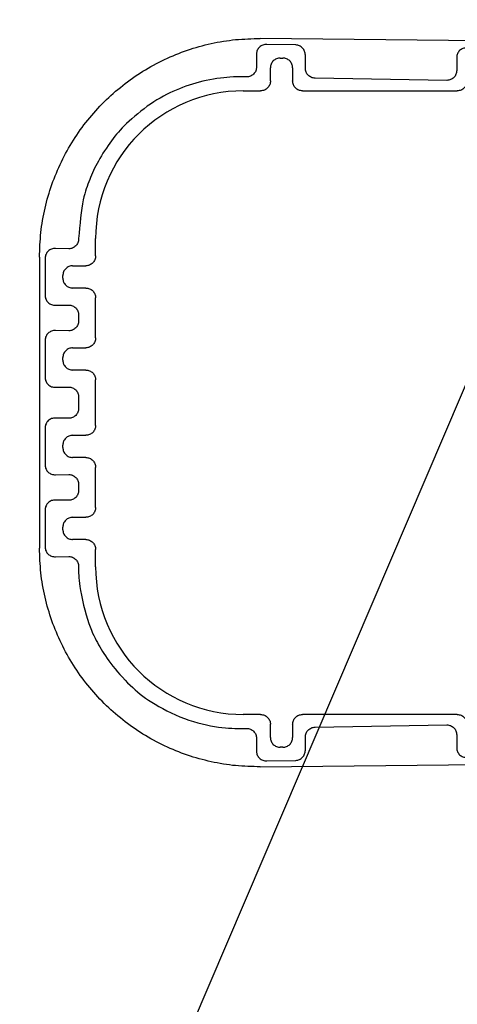
# Model space of a CAD drawing. Extents: x 199 to 5414, y 185 to 4073.
# Drawn here: x 981 to 1021, y 650 to 740 of the extents above; entities that cross this region are included whole.
import ezdxf

# ---------------------------------------------------------------- set-up
doc = ezdxf.new("R2010")
doc.units = 0
doc.layers.get('0').update_dxf_attribs({"linetype": 'CONTINUOUS'})
doc.layers.get('DEFPOINTS').update_dxf_attribs({"linetype": 'CONTINUOUS'})
doc.layers.add('DD0', color=4, linetype='CONTINUOUS')
doc.layers.add('M0', color=3, linetype='CONTINUOUS')
doc.styles.get("Standard").update_dxf_attribs({"font": 'txt', "bigfont": 'BIGFONT'})
doc.dimstyles.new('LEADSTYL', dxfattribs={"dimtxt": 42.857142, "dimasz": 42.857142, "dimexe": 0.18, "dimexo": 0.0625, "dimgap": 1, "dimtad": 0, "dimtih": 1, "dimtoh": 1, "dimdec": 4, "dimzin": 0, "dimtxsty": 'STANDARD', "dimblk1": 'OPEN', "dimblk2": 'OPEN', "dimsah": 1, "dimcen": 0.09, "dimazin": 3, "dimtfac": 1, "dimtdec": 4, "dimtofl": 0, "dimtmove": 0, "dimatfit": 3, "dimtolj": 1, "dimtzin": 0})
doc.dimstyles.get("Standard").update_dxf_attribs({"dimtxt": 50, "dimasz": 42.857142, "dimexe": 1.5, "dimexo": 0.5, "dimgap": 1.5, "dimtad": 3, "dimtih": 1, "dimtoh": 1, "dimtxsty": 'STANDARD', "dimblk1": 'OPEN', "dimblk2": 'OPEN', "dimsah": 1, "dimcen": 0.09, "dimazin": 3, "dimtfac": 1, "dimtdec": 4, "dimtofl": 0, "dimtmove": 0, "dimatfit": 3, "dimtolj": 1, "dimtzin": 0})

# ---------------------------------------------------------------- blocks, each defined once
blk = doc.blocks.new('_OPEN')
at = {"color": 0}
for p, q in [((-0.965926, 0.258819), (0, 0)), ((0, 0), (-1, 0)), ((0, 0), (-0.965926, -0.258819))]:
    blk.add_line(p, q, dxfattribs=at)
blk = doc.blocks.new('*D10')
at = {"layer": 'DD0'}
for p, q in [((1167.036318, 2255.616957), (577.745977, 2255.616957)), ((599.174548, 2212.759814), (599.174548, 527.924124)), ((922.860709, 485.066981), (577.745977, 485.066981))]:
    blk.add_line(p, q, dxfattribs=at)
at = {"layer": 'DEFPOINTS'}
for p in [(1174.179175, 2255.616957), (599.174548, 485.066981), (930.003566, 485.066981)]:
    blk.add_point(p, dxfattribs=at)
at = {"layer": 'DD0', "xscale": 42.857142, "yscale": 42.857142}
for p, rotation in [((599.174548, 2255.616957), 90), ((599.174548, 485.066981), 270)]:
    blk.add_blockref('_OPEN', p, dxfattribs=dict(at, rotation=rotation))
at = {"layer": 'DD0', "width": 0.833333}
blk.add_text('１７７１', height=35.714285, rotation=90.000003, dxfattribs=at).set_placement((582.03168, 1301.889539))

msp = doc.modelspace()

# ---------------------------------------------------------------- linework, layer by layer
at = {"layer": 'M0'}
for p, q in [((1057.689097, 737.326791), (1003.227469, 737.86672)), ((1006.489884, 737.277528), (1003.821935, 737.324079)), ((1002.890091, 736.456206), (1002.890091, 735.255917)), ((1005.063619, 736.082395), (1005.294766, 736.082395)), ((1007.35886, 735.146513), (1007.35886, 736.346771)), ((1021.209862, 736.136427), (1021.209862, 734.936153)), ((1004.163753, 733.98227), (1004.163753, 735.182544)), ((1006.194618, 735.182544), (1006.194618, 733.98227)), ((1001.990225, 734.356066), (1001.679193, 734.36149)), ((1020.310011, 734.036287), (1008.258726, 734.246646)), ((1001.679193, 733.082404), (1003.263887, 733.082404)), ((1007.094484, 733.082404), (1021.263894, 733.082404)), ((986.605849, 719.566976), (986.605849, 719.540169)), ((988.163751, 717.982267), (988.163751, 719.566976)), ((985.705983, 718.640303), (984.484386, 718.661626)), ((983.029183, 717.867707), (983.029183, 691.266229)), ((983.552556, 717.793738), (983.552556, 714.3402)), ((986.063611, 717.082401), (987.263884, 717.082401)), ((985.163759, 715.951403), (985.163759, 716.18255)), ((987.263884, 715.051537), (986.063611, 715.051537)), ((988.163751, 710.482275), (988.163751, 714.151671)), ((984.484386, 713.472312), (985.705983, 713.493635)), ((986.605849, 712.593769), (986.605849, 712.040176)), ((985.705983, 711.14031), (984.484386, 711.161633)), ((983.552556, 710.293745), (983.552556, 706.840207)), ((986.063611, 709.582408), (987.263884, 709.582408)), ((985.163759, 708.451395), (985.163759, 708.682542)), ((987.263884, 707.551529), (986.063611, 707.551529)), ((984.484386, 705.972304), (985.705983, 705.993628)), ((988.163751, 702.482273), (988.163751, 706.651678)), ((986.605849, 705.093776), (986.605849, 704.040175)), ((985.705983, 703.140309), (984.484386, 703.161632)), ((983.552556, 702.293744), (983.552556, 698.840206)), ((986.063611, 701.582407), (987.263884, 701.582407)), ((985.163759, 700.451394), (985.163759, 700.682541)), ((987.263884, 699.551528), (986.063611, 699.551528)), ((984.484386, 697.972303), (985.705983, 697.993626)), ((988.163751, 694.982266), (988.163751, 698.651676)), ((986.605849, 697.093775), (986.605849, 696.540167)), ((985.705983, 695.640301), (984.484386, 695.661624)), ((983.552556, 694.793736), (983.552556, 691.340198)), ((986.063611, 694.082399), (987.263884, 694.082399)), ((985.163759, 692.951401), (985.163759, 693.182548)), ((987.263884, 692.051535), (986.063611, 692.051535)), ((988.163751, 689.566975), (988.163751, 691.151669)), ((984.484386, 690.47231), (985.705983, 690.493633)), ((986.605849, 689.593767), (986.605849, 689.566975)), ((1003.263887, 676.051532), (1001.679193, 676.051532)), ((1021.263894, 676.051532), (1007.094484, 676.051532)), ((1001.679193, 674.772446), (1001.990225, 674.77787)), ((1004.163753, 673.951392), (1004.163753, 675.151666)), ((1006.194618, 675.151666), (1006.194618, 673.951392)), ((1008.258726, 674.88729), (1020.310011, 675.097649)), ((1002.890091, 673.878019), (1002.890091, 672.677746)), ((1007.35886, 672.78715), (1007.35886, 673.987423)), ((1021.209862, 674.197783), (1021.209862, 672.99751)), ((1005.294766, 673.051541), (1005.063619, 673.051541)), ((1003.227469, 671.267216), (1057.689097, 671.80716)), ((1003.821935, 671.809842), (1006.489884, 671.856423))]:
    msp.add_line(p, q, dxfattribs=at)
for centre, start, end in [((1001.67919, 719.56697), 90, 180), ((1001.67919, 689.56697), 180, 270)]:
    msp.add_arc(centre, 13.515435, start, end, dxfattribs=at)
at = {"layer": 'M0', "extrusion": (0, 0, -1)}
for points, knots in [([(983.029183, 717.867707), (983.053752, 718.620421), (983.078314, 719.373137), (983.156543, 720.121061), (983.234773, 720.868985), (983.366655, 721.612122), (983.536955, 722.34573), (983.707255, 723.079338), (983.91596, 723.803423), (984.165605, 724.513372), (984.415251, 725.223321), (984.705824, 725.919141), (985.034462, 726.59639), (985.3631, 727.273639), (985.729791, 727.932324), (986.132484, 728.568246), (986.535177, 729.204168), (986.973859, 729.817334), (987.445679, 730.403831), (987.917498, 730.990327), (988.422443, 731.550163), (988.957327, 732.079764), (989.492211, 732.609366), (990.057024, 733.108742), (990.648177, 733.574723), (991.239329, 734.040704), (991.856813, 734.4733), (992.496695, 734.869664), (993.136578, 735.266028), (993.798852, 735.626172), (994.479325, 735.948076), (995.159797, 736.26998), (995.85846, 736.553657), (996.570852, 736.79625), (997.283243, 737.038843), (998.009356, 737.240366), (998.744618, 737.403383), (999.47988, 737.5664), (1000.224286, 737.690922), (1000.972953, 737.761726), (1001.72162, 737.83253), (1002.474543, 737.849628), (1003.227469, 737.86672)], [0, 0, 0, 0, 1, 1, 1, 2, 2, 2, 3, 3, 3, 4, 4, 4, 5, 5, 5, 6, 6, 6, 7, 7, 7, 8, 8, 8, 9, 9, 9, 10, 10, 10, 11, 11, 11, 12, 12, 12, 13, 13, 13, 14, 14, 14, 14]), ([(1003.821935, 737.324079), (1003.760924, 737.322843), (1003.699917, 737.321599), (1003.640082, 737.313082), (1003.580246, 737.304564), (1003.521591, 737.288761), (1003.465231, 737.267931), (1003.408872, 737.247102), (1003.354818, 737.221234), (1003.304105, 737.190326), (1003.253393, 737.159418), (1003.206031, 737.12346), (1003.162887, 737.083276), (1003.119743, 737.043092), (1003.080826, 736.998671), (1003.047015, 736.950864), (1003.013205, 736.903058), (1002.984511, 736.851856), (1002.960931, 736.798247), (1002.937352, 736.744638), (1002.918898, 736.688612), (1002.907943, 736.631205), (1002.896988, 736.573797), (1002.893543, 736.514999), (1002.890091, 736.456206)], [0, 0, 0, 0, 1, 1, 1, 2, 2, 2, 3, 3, 3, 4, 4, 4, 5, 5, 5, 6, 6, 6, 7, 7, 7, 8, 8, 8, 8]), ([(1007.35886, 736.346771), (1007.355647, 736.405808), (1007.352428, 736.464841), (1007.342216, 736.522993), (1007.332004, 736.581144), (1007.314788, 736.638407), (1007.292803, 736.693611), (1007.270819, 736.748815), (1007.244055, 736.801951), (1007.212531, 736.85204), (1007.181007, 736.902129), (1007.144713, 736.94916), (1007.104482, 736.99226), (1007.064252, 737.035359), (1007.020074, 737.074517), (1006.972786, 737.108847), (1006.925498, 737.143176), (1006.875092, 737.172669), (1006.822538, 737.1973), (1006.769984, 737.221931), (1006.715274, 737.24169), (1006.659474, 737.254252), (1006.603674, 737.266814), (1006.546778, 737.272168), (1006.489884, 737.277528)], [0, 0, 0, 0, 1, 1, 1, 2, 2, 2, 3, 3, 3, 4, 4, 4, 5, 5, 5, 6, 6, 6, 7, 7, 7, 8, 8, 8, 8]), ([(1022.141706, 737.00433), (1022.080695, 737.003081), (1022.019688, 737.001825), (1021.959852, 736.993303), (1021.900017, 736.984781), (1021.841363, 736.96898), (1021.785002, 736.948152), (1021.728642, 736.927325), (1021.674584, 736.901457), (1021.623876, 736.870547), (1021.573168, 736.839637), (1021.525818, 736.803673), (1021.482673, 736.763497), (1021.439527, 736.723321), (1021.400598, 736.678922), (1021.366786, 736.631115), (1021.332975, 736.583309), (1021.304292, 736.532085), (1021.280717, 736.478468), (1021.257142, 736.424851), (1021.238687, 736.368831), (1021.227729, 736.311426), (1021.21677, 736.25402), (1021.213319, 736.195222), (1021.209862, 736.136427)], [0, 0, 0, 0, 1, 1, 1, 2, 2, 2, 3, 3, 3, 4, 4, 4, 5, 5, 5, 6, 6, 6, 7, 7, 7, 8, 8, 8, 8]), ([(1005.063619, 736.082395), (1005.004735, 736.079043), (1004.945854, 736.075685), (1004.888099, 736.06508), (1004.830343, 736.054475), (1004.773721, 736.036611), (1004.719313, 736.01382), (1004.664905, 735.991029), (1004.61272, 735.963298), (1004.56376, 735.930642), (1004.5148, 735.897985), (1004.469075, 735.860392), (1004.427414, 735.818734), (1004.385754, 735.777075), (1004.348169, 735.731341), (1004.315507, 735.682388), (1004.282845, 735.633435), (1004.255116, 735.581256), (1004.232328, 735.52685), (1004.20954, 735.472444), (1004.191704, 735.415805), (1004.181098, 735.35805), (1004.170492, 735.300295), (1004.167125, 735.241417), (1004.163753, 735.182544)], [0, 0, 0, 0, 1, 1, 1, 2, 2, 2, 3, 3, 3, 4, 4, 4, 5, 5, 5, 6, 6, 6, 7, 7, 7, 8, 8, 8, 8]), ([(1006.194618, 735.182544), (1006.191258, 735.24142), (1006.187893, 735.300292), (1006.177288, 735.35805), (1006.166683, 735.415807), (1006.148827, 735.472441), (1006.126042, 735.52685), (1006.103258, 735.581259), (1006.075533, 735.633433), (1006.042879, 735.682388), (1006.010225, 735.731344), (1005.972632, 735.777072), (1005.930971, 735.818734), (1005.88931, 735.860396), (1005.843572, 735.897982), (1005.794611, 735.930642), (1005.74565, 735.963301), (1005.693459, 735.991024), (1005.639058, 736.01382), (1005.584656, 736.036615), (1005.528037, 736.054471), (1005.470287, 736.06508), (1005.412537, 736.075688), (1005.35365, 736.079039), (1005.294766, 736.082395)], [0, 0, 0, 0, 1, 1, 1, 2, 2, 2, 3, 3, 3, 4, 4, 4, 5, 5, 5, 6, 6, 6, 7, 7, 7, 8, 8, 8, 8]), ([(1002.890091, 735.255917), (1002.886732, 735.197039), (1002.883367, 735.138164), (1002.872761, 735.080411), (1002.862156, 735.022658), (1002.8443, 734.966034), (1002.821516, 734.911626), (1002.798733, 734.857217), (1002.771011, 734.805032), (1002.738353, 734.756072), (1002.705695, 734.707113), (1002.668091, 734.661388), (1002.62643, 734.619727), (1002.584769, 734.578066), (1002.539041, 734.54048), (1002.490085, 734.507819), (1002.441129, 734.475158), (1002.388937, 734.447432), (1002.334531, 734.424641), (1002.280126, 734.401849), (1002.223499, 734.384003), (1002.165746, 734.373396), (1002.107993, 734.362788), (1002.049107, 734.35943), (1001.990225, 734.356066)], [0, 0, 0, 0, 1, 1, 1, 2, 2, 2, 3, 3, 3, 4, 4, 4, 5, 5, 5, 6, 6, 6, 7, 7, 7, 8, 8, 8, 8]), ([(1008.258726, 734.246646), (1008.19984, 734.250014), (1008.140958, 734.253388), (1008.083206, 734.263991), (1008.025453, 734.274594), (1007.968839, 734.292438), (1007.914435, 734.315222), (1007.860031, 734.338005), (1007.807845, 734.365741), (1007.758882, 734.3984), (1007.709918, 734.431059), (1007.664186, 734.468651), (1007.622521, 734.510308), (1007.580857, 734.551964), (1007.543271, 734.597696), (1007.510614, 734.646653), (1007.477957, 734.69561), (1007.450238, 734.747801), (1007.42745, 734.802206), (1007.404662, 734.856612), (1007.386816, 734.913239), (1007.376205, 734.970992), (1007.365595, 735.028745), (1007.36223, 735.087631), (1007.35886, 735.146513)], [0, 0, 0, 0, 1, 1, 1, 2, 2, 2, 3, 3, 3, 4, 4, 4, 5, 5, 5, 6, 6, 6, 7, 7, 7, 8, 8, 8, 8]), ([(1021.209862, 734.936153), (1021.206503, 734.877267), (1021.203137, 734.818384), (1021.192532, 734.760632), (1021.181927, 734.70288), (1021.16407, 734.646266), (1021.141287, 734.591862), (1021.118504, 734.537458), (1021.090781, 734.485272), (1021.058124, 734.436308), (1021.025466, 734.387345), (1020.987862, 734.341611), (1020.946201, 734.299948), (1020.90454, 734.258285), (1020.858812, 734.220701), (1020.809855, 734.18804), (1020.760898, 734.155379), (1020.708704, 734.12765), (1020.654302, 734.104862), (1020.5999, 734.082074), (1020.543281, 734.064238), (1020.485532, 734.053632), (1020.427782, 734.043025), (1020.368895, 734.039659), (1020.310011, 734.036287)], [0, 0, 0, 0, 1, 1, 1, 2, 2, 2, 3, 3, 3, 4, 4, 4, 5, 5, 5, 6, 6, 6, 7, 7, 7, 8, 8, 8, 8]), ([(1001.679193, 734.36149), (1001.313706, 734.365606), (1000.948218, 734.369719), (1000.444096, 734.33279), (999.762026, 734.282826), (998.826177, 734.157722), (997.96487, 733.958786), (997.103563, 733.75985), (996.316797, 733.487072), (995.535266, 733.150338), (994.753735, 732.813604), (993.977442, 732.412904), (993.187468, 731.873339), (992.397495, 731.333773), (991.593844, 730.655333), (991.003063, 730.092292), (990.412281, 729.529251), (990.034372, 729.081599), (989.620503, 728.517165), (989.206635, 727.95273), (988.756812, 727.271504), (988.4171, 726.660242), (988.077388, 726.048979), (987.847791, 725.507672), (987.627547, 724.967202), (987.407303, 724.426731), (987.19642, 723.887088), (987.036984, 723.112573), (986.841937, 722.165057), (986.723895, 720.866014), (986.605849, 719.566976)], [0, 0, 0, 0, 1, 1, 1, 2, 2, 2, 3, 3, 3, 4, 4, 4, 5, 5, 5, 6, 6, 6, 7, 7, 7, 8, 8, 8, 9, 9, 9, 10, 10, 10, 10]), ([(1004.163753, 733.98227), (1004.160425, 733.923347), (1004.15709, 733.864428), (1004.146513, 733.806645), (1004.135936, 733.748862), (1004.118105, 733.692225), (1004.095342, 733.6378), (1004.072579, 733.583375), (1004.044871, 733.531173), (1004.012223, 733.482202), (1003.979575, 733.433231), (1003.941976, 733.387502), (1003.900316, 733.345841), (1003.858655, 733.304181), (1003.812922, 733.2666), (1003.763955, 733.233949), (1003.714988, 733.201298), (1003.662779, 733.173586), (1003.608357, 733.150815), (1003.553935, 733.128044), (1003.497292, 733.110224), (1003.439512, 733.099644), (1003.381732, 733.089065), (1003.322808, 733.085738), (1003.263887, 733.082404)], [0, 0, 0, 0, 1, 1, 1, 2, 2, 2, 3, 3, 3, 4, 4, 4, 5, 5, 5, 6, 6, 6, 7, 7, 7, 8, 8, 8, 8]), ([(1007.094484, 733.082404), (1007.035569, 733.085733), (1006.976658, 733.089069), (1006.918874, 733.099644), (1006.861089, 733.11022), (1006.804438, 733.128048), (1006.750014, 733.150815), (1006.695589, 733.173582), (1006.6434, 733.201301), (1006.594431, 733.233949), (1006.545461, 733.266597), (1006.49972, 733.304185), (1006.458055, 733.345841), (1006.416391, 733.387498), (1006.378813, 733.433234), (1006.346162, 733.482202), (1006.313511, 733.53117), (1006.285797, 733.583378), (1006.263029, 733.6378), (1006.240261, 733.692222), (1006.222451, 733.748865), (1006.211873, 733.806645), (1006.201295, 733.864425), (1006.197959, 733.923349), (1006.194618, 733.98227)], [0, 0, 0, 0, 1, 1, 1, 2, 2, 2, 3, 3, 3, 4, 4, 4, 5, 5, 5, 6, 6, 6, 7, 7, 7, 8, 8, 8, 8]), ([(1022.16376, 733.98227), (1022.160431, 733.923347), (1022.157095, 733.864428), (1022.146519, 733.806645), (1022.135943, 733.748862), (1022.118116, 733.692225), (1022.095349, 733.6378), (1022.072582, 733.583375), (1022.044863, 733.531173), (1022.012215, 733.482202), (1021.979567, 733.433231), (1021.941979, 733.387502), (1021.900322, 733.345841), (1021.858665, 733.304181), (1021.812929, 733.2666), (1021.763962, 733.233949), (1021.714995, 733.201298), (1021.662789, 733.173586), (1021.608364, 733.150815), (1021.553938, 733.128044), (1021.497285, 733.110224), (1021.439504, 733.099644), (1021.381723, 733.089065), (1021.322806, 733.085738), (1021.263894, 733.082404)], [0, 0, 0, 0, 1, 1, 1, 2, 2, 2, 3, 3, 3, 4, 4, 4, 5, 5, 5, 6, 6, 6, 7, 7, 7, 8, 8, 8, 8]), ([(986.605849, 719.540169), (986.602489, 719.481283), (986.599123, 719.4224), (986.588519, 719.364648), (986.577915, 719.306896), (986.560061, 719.250282), (986.537274, 719.195878), (986.514487, 719.141473), (986.486753, 719.089288), (986.454096, 719.040324), (986.421438, 718.991361), (986.383845, 718.945627), (986.342188, 718.903964), (986.300531, 718.8623), (986.254799, 718.824717), (986.205842, 718.792056), (986.156885, 718.759395), (986.104694, 718.731666), (986.050289, 718.708878), (985.995884, 718.68609), (985.939257, 718.668254), (985.881504, 718.657648), (985.823751, 718.647041), (985.764865, 718.643675), (985.705983, 718.640303)], [0, 0, 0, 0, 1, 1, 1, 2, 2, 2, 3, 3, 3, 4, 4, 4, 5, 5, 5, 6, 6, 6, 7, 7, 7, 8, 8, 8, 8]), ([(984.484386, 718.661626), (984.423375, 718.660392), (984.362368, 718.65915), (984.302532, 718.650629), (984.242696, 718.642108), (984.184038, 718.626296), (984.127682, 718.605464), (984.071325, 718.584631), (984.01728, 718.558767), (983.96657, 718.527859), (983.915861, 718.496951), (983.868497, 718.460989), (983.825352, 718.420809), (983.782207, 718.380628), (983.743291, 718.336219), (983.709481, 718.288412), (983.67567, 718.240605), (983.646976, 718.189392), (983.623397, 718.135779), (983.599817, 718.082166), (983.581363, 718.026144), (983.570408, 717.968737), (983.559453, 717.911331), (983.556008, 717.852532), (983.552556, 717.793738)], [0, 0, 0, 0, 1, 1, 1, 2, 2, 2, 3, 3, 3, 4, 4, 4, 5, 5, 5, 6, 6, 6, 7, 7, 7, 8, 8, 8, 8]), ([(988.163751, 717.982267), (988.160422, 717.923352), (988.157087, 717.864441), (988.14651, 717.806657), (988.135933, 717.748874), (988.118103, 717.692226), (988.095339, 717.637797), (988.072575, 717.583369), (988.044865, 717.531169), (988.012221, 717.482199), (987.979577, 717.43323), (987.941989, 717.3875), (987.900328, 717.345839), (987.858667, 717.304178), (987.812923, 717.266597), (987.763952, 717.233946), (987.714982, 717.201295), (987.662775, 717.173584), (987.608355, 717.150812), (987.553934, 717.128041), (987.49729, 717.110221), (987.439509, 717.099642), (987.381729, 717.089063), (987.322805, 717.085735), (987.263884, 717.082401)], [0, 0, 0, 0, 1, 1, 1, 2, 2, 2, 3, 3, 3, 4, 4, 4, 5, 5, 5, 6, 6, 6, 7, 7, 7, 8, 8, 8, 8]), ([(986.063611, 717.082401), (986.004724, 717.079042), (985.945842, 717.075676), (985.88809, 717.065071), (985.830338, 717.054466), (985.773725, 717.036609), (985.719319, 717.013826), (985.664914, 716.991043), (985.612726, 716.963321), (985.563766, 716.930663), (985.514807, 716.898005), (985.469085, 716.860401), (985.427421, 716.81874), (985.385756, 716.777079), (985.348159, 716.731351), (985.315498, 716.682394), (985.282837, 716.633438), (985.255122, 716.581244), (985.232335, 716.526841), (985.209547, 716.472439), (985.191698, 716.41582), (985.181089, 716.358071), (985.170481, 716.300321), (985.167123, 716.241434), (985.163759, 716.18255)], [0, 0, 0, 0, 1, 1, 1, 2, 2, 2, 3, 3, 3, 4, 4, 4, 5, 5, 5, 6, 6, 6, 7, 7, 7, 8, 8, 8, 8]), ([(985.163759, 715.951403), (985.167119, 715.892518), (985.170484, 715.833638), (985.181089, 715.775882), (985.191695, 715.718127), (985.209551, 715.661505), (985.232335, 715.607097), (985.255118, 715.552689), (985.28284, 715.500503), (985.315498, 715.451544), (985.348156, 715.402584), (985.38576, 715.356859), (985.427421, 715.315198), (985.469081, 715.273537), (985.514809, 715.235951), (985.563766, 715.20329), (985.612723, 715.170629), (985.664917, 715.142904), (985.719319, 715.120112), (985.773722, 715.09732), (985.83034, 715.079474), (985.88809, 715.068867), (985.94584, 715.05826), (986.004727, 715.054901), (986.063611, 715.051537)], [0, 0, 0, 0, 1, 1, 1, 2, 2, 2, 3, 3, 3, 4, 4, 4, 5, 5, 5, 6, 6, 6, 7, 7, 7, 8, 8, 8, 8]), ([(987.263884, 715.051537), (987.322808, 715.048208), (987.381727, 715.044872), (987.439509, 715.034296), (987.497292, 715.02372), (987.553931, 715.005893), (987.608355, 714.983126), (987.662778, 714.960359), (987.714979, 714.93264), (987.763952, 714.899992), (987.812926, 714.867344), (987.858663, 714.829756), (987.900328, 714.788099), (987.941992, 714.746442), (987.979574, 714.700707), (988.012221, 714.651739), (988.044868, 714.602771), (988.072571, 714.550563), (988.095339, 714.496141), (988.118108, 714.441719), (988.13593, 714.385076), (988.14651, 714.327296), (988.15709, 714.269515), (988.160417, 714.210591), (988.163751, 714.151671)], [0, 0, 0, 0, 1, 1, 1, 2, 2, 2, 3, 3, 3, 4, 4, 4, 5, 5, 5, 6, 6, 6, 7, 7, 7, 8, 8, 8, 8]), ([(983.552556, 714.3402), (983.556003, 714.281401), (983.559457, 714.222606), (983.570408, 714.165201), (983.58136, 714.107796), (983.599821, 714.05179), (983.623397, 713.998174), (983.646972, 713.944557), (983.675674, 713.89334), (983.709481, 713.845526), (983.743288, 713.797713), (983.782211, 713.753314), (983.825352, 713.713129), (983.868493, 713.672945), (983.915864, 713.636987), (983.96657, 713.60608), (984.017277, 713.575172), (984.071328, 713.549326), (984.127682, 713.528489), (984.184035, 713.507653), (984.242698, 713.491837), (984.302532, 713.483309), (984.362366, 713.47478), (984.423378, 713.473549), (984.484386, 713.472312)], [0, 0, 0, 0, 1, 1, 1, 2, 2, 2, 3, 3, 3, 4, 4, 4, 5, 5, 5, 6, 6, 6, 7, 7, 7, 8, 8, 8, 8]), ([(985.705983, 713.493635), (985.764868, 713.490268), (985.823748, 713.486893), (985.881504, 713.47629), (985.939259, 713.465687), (985.995881, 713.447844), (986.050289, 713.42506), (986.104697, 713.402277), (986.156883, 713.374541), (986.205842, 713.341882), (986.254802, 713.309223), (986.300527, 713.271631), (986.342188, 713.229974), (986.383849, 713.188317), (986.421435, 713.142586), (986.454096, 713.093629), (986.486757, 713.044671), (986.514482, 712.992481), (986.537274, 712.938075), (986.560066, 712.88367), (986.577912, 712.827043), (986.588519, 712.76929), (986.599126, 712.711537), (986.602485, 712.652651), (986.605849, 712.593769)], [0, 0, 0, 0, 1, 1, 1, 2, 2, 2, 3, 3, 3, 4, 4, 4, 5, 5, 5, 6, 6, 6, 7, 7, 7, 8, 8, 8, 8]), ([(986.605849, 712.040176), (986.602489, 711.981291), (986.599123, 711.922411), (986.588519, 711.864655), (986.577915, 711.8069), (986.560061, 711.750278), (986.537274, 711.69587), (986.514487, 711.641462), (986.486753, 711.589276), (986.454096, 711.540317), (986.421438, 711.491357), (986.383845, 711.445632), (986.342188, 711.403971), (986.300531, 711.36231), (986.254799, 711.324724), (986.205842, 711.292063), (986.156885, 711.259402), (986.104694, 711.231677), (986.050289, 711.208885), (985.995884, 711.186093), (985.939257, 711.168247), (985.881504, 711.15764), (985.823751, 711.147033), (985.764865, 711.143674), (985.705983, 711.14031)], [0, 0, 0, 0, 1, 1, 1, 2, 2, 2, 3, 3, 3, 4, 4, 4, 5, 5, 5, 6, 6, 6, 7, 7, 7, 8, 8, 8, 8]), ([(984.484386, 711.161633), (984.423375, 711.160392), (984.362368, 711.159145), (984.302532, 711.150621), (984.242696, 711.142098), (984.184038, 711.126287), (984.127682, 711.105456), (984.071325, 711.084625), (984.01728, 711.05876), (983.96657, 711.027851), (983.915861, 710.996942), (983.868497, 710.960977), (983.825352, 710.920801), (983.782207, 710.880625), (983.743291, 710.836227), (983.709481, 710.788419), (983.67567, 710.740611), (983.646976, 710.689386), (983.623397, 710.635771), (983.599817, 710.582157), (983.581363, 710.526146), (983.570408, 710.468744), (983.559453, 710.411342), (983.556008, 710.352542), (983.552556, 710.293745)], [0, 0, 0, 0, 1, 1, 1, 2, 2, 2, 3, 3, 3, 4, 4, 4, 5, 5, 5, 6, 6, 6, 7, 7, 7, 8, 8, 8, 8]), ([(988.163751, 710.482275), (988.160422, 710.423351), (988.157087, 710.364432), (988.14651, 710.306649), (988.135933, 710.248867), (988.118103, 710.192229), (988.095339, 710.137804), (988.072575, 710.083379), (988.044865, 710.031176), (988.012221, 709.982207), (987.979577, 709.933237), (987.941989, 709.88751), (987.900328, 709.845846), (987.858667, 709.804182), (987.812923, 709.766589), (987.763952, 709.733938), (987.714982, 709.701287), (987.662775, 709.673587), (987.608355, 709.65082), (987.553934, 709.628052), (987.49729, 709.610229), (987.439509, 709.599649), (987.381729, 709.589069), (987.322805, 709.585741), (987.263884, 709.582408)], [0, 0, 0, 0, 1, 1, 1, 2, 2, 2, 3, 3, 3, 4, 4, 4, 5, 5, 5, 6, 6, 6, 7, 7, 7, 8, 8, 8, 8]), ([(986.063611, 709.582408), (986.004724, 709.579041), (985.945842, 709.575666), (985.88809, 709.565063), (985.830338, 709.55446), (985.773725, 709.536617), (985.719319, 709.513833), (985.664914, 709.49105), (985.612726, 709.463314), (985.563766, 709.430655), (985.514807, 709.397996), (985.469085, 709.360404), (985.427421, 709.318747), (985.385756, 709.27709), (985.348159, 709.231359), (985.315498, 709.182402), (985.282837, 709.133444), (985.255122, 709.081254), (985.232335, 709.026848), (985.209547, 708.972443), (985.191698, 708.915816), (985.181089, 708.858063), (985.170481, 708.80031), (985.167123, 708.741424), (985.163759, 708.682542)], [0, 0, 0, 0, 1, 1, 1, 2, 2, 2, 3, 3, 3, 4, 4, 4, 5, 5, 5, 6, 6, 6, 7, 7, 7, 8, 8, 8, 8]), ([(985.163759, 708.451395), (985.167119, 708.392509), (985.170484, 708.333627), (985.181089, 708.275875), (985.191695, 708.218122), (985.209551, 708.161508), (985.232335, 708.107104), (985.255118, 708.0527), (985.28284, 708.000515), (985.315498, 707.951551), (985.348156, 707.902587), (985.38576, 707.856854), (985.427421, 707.81519), (985.469081, 707.773527), (985.514809, 707.735944), (985.563766, 707.703283), (985.612723, 707.670621), (985.664917, 707.642892), (985.719319, 707.620104), (985.773722, 707.597316), (985.83034, 707.57948), (985.88809, 707.568874), (985.94584, 707.558268), (986.004727, 707.554901), (986.063611, 707.551529)], [0, 0, 0, 0, 1, 1, 1, 2, 2, 2, 3, 3, 3, 4, 4, 4, 5, 5, 5, 6, 6, 6, 7, 7, 7, 8, 8, 8, 8]), ([(983.552556, 706.840207), (983.556003, 706.781401), (983.559457, 706.7226), (983.570408, 706.665193), (983.58136, 706.607786), (983.599821, 706.551783), (983.623397, 706.498166), (983.646972, 706.444549), (983.675674, 706.393329), (983.709481, 706.345519), (983.743288, 706.297708), (983.782211, 706.253316), (983.825352, 706.213137), (983.868493, 706.172957), (983.915864, 706.136999), (983.96657, 706.106087), (984.017277, 706.075174), (984.071328, 706.049317), (984.127682, 706.028481), (984.184035, 706.007646), (984.242698, 705.991843), (984.302532, 705.983316), (984.362366, 705.974789), (984.423378, 705.97355), (984.484386, 705.972304)], [0, 0, 0, 0, 1, 1, 1, 2, 2, 2, 3, 3, 3, 4, 4, 4, 5, 5, 5, 6, 6, 6, 7, 7, 7, 8, 8, 8, 8]), ([(987.263884, 707.551529), (987.322808, 707.548198), (987.381727, 707.544861), (987.439509, 707.534288), (987.497292, 707.523716), (987.553931, 707.505897), (987.608355, 707.483133), (987.662778, 707.460369), (987.714979, 707.432647), (987.763952, 707.399999), (987.812926, 707.367351), (987.858663, 707.329766), (987.900328, 707.288106), (987.941992, 707.246447), (987.979574, 707.200702), (988.012221, 707.151731), (988.044868, 707.10276), (988.072571, 707.050555), (988.095339, 706.996133), (988.118108, 706.941712), (988.13593, 706.885066), (988.14651, 706.827288), (988.15709, 706.76951), (988.160417, 706.710592), (988.163751, 706.651678)], [0, 0, 0, 0, 1, 1, 1, 2, 2, 2, 3, 3, 3, 4, 4, 4, 5, 5, 5, 6, 6, 6, 7, 7, 7, 8, 8, 8, 8]), ([(985.705983, 705.993628), (985.764868, 705.990268), (985.823748, 705.986903), (985.881504, 705.976298), (985.939259, 705.965692), (985.995881, 705.947836), (986.050289, 705.925052), (986.104697, 705.902269), (986.156883, 705.874547), (986.205842, 705.841889), (986.254802, 705.809231), (986.300527, 705.771627), (986.342188, 705.729966), (986.383849, 705.688306), (986.421435, 705.642578), (986.454096, 705.593621), (986.486757, 705.544664), (986.514482, 705.49247), (986.537274, 705.438068), (986.560066, 705.383665), (986.577912, 705.327047), (986.588519, 705.269297), (986.599126, 705.211547), (986.602485, 705.15266), (986.605849, 705.093776)], [0, 0, 0, 0, 1, 1, 1, 2, 2, 2, 3, 3, 3, 4, 4, 4, 5, 5, 5, 6, 6, 6, 7, 7, 7, 8, 8, 8, 8]), ([(986.605849, 704.040175), (986.602489, 703.98129), (986.599123, 703.922409), (986.588519, 703.864654), (986.577915, 703.806899), (986.560061, 703.750277), (986.537274, 703.695869), (986.514487, 703.64146), (986.486753, 703.589275), (986.454096, 703.540315), (986.421438, 703.491356), (986.383845, 703.44563), (986.342188, 703.40397), (986.300531, 703.362309), (986.254799, 703.324723), (986.205842, 703.292062), (986.156885, 703.259401), (986.104694, 703.231675), (986.050289, 703.208884), (985.995884, 703.186092), (985.939257, 703.168246), (985.881504, 703.157639), (985.823751, 703.147031), (985.764865, 703.143673), (985.705983, 703.140309)], [0, 0, 0, 0, 1, 1, 1, 2, 2, 2, 3, 3, 3, 4, 4, 4, 5, 5, 5, 6, 6, 6, 7, 7, 7, 8, 8, 8, 8]), ([(984.484386, 703.161632), (984.423375, 703.160391), (984.362368, 703.159143), (984.302532, 703.15062), (984.242696, 703.142097), (984.184038, 703.126286), (984.127682, 703.105455), (984.071325, 703.084623), (984.01728, 703.058759), (983.96657, 703.027849), (983.915861, 702.99694), (983.868497, 702.960976), (983.825352, 702.9208), (983.782207, 702.880623), (983.743291, 702.836225), (983.709481, 702.788418), (983.67567, 702.74061), (983.646976, 702.689384), (983.623397, 702.63577), (983.599817, 702.582156), (983.581363, 702.526145), (983.570408, 702.468743), (983.559453, 702.411341), (983.556008, 702.352541), (983.552556, 702.293744)], [0, 0, 0, 0, 1, 1, 1, 2, 2, 2, 3, 3, 3, 4, 4, 4, 5, 5, 5, 6, 6, 6, 7, 7, 7, 8, 8, 8, 8]), ([(988.163751, 702.482273), (988.160422, 702.42335), (988.157087, 702.364431), (988.14651, 702.306648), (988.135933, 702.248866), (988.118103, 702.192228), (988.095339, 702.137803), (988.072575, 702.083378), (988.044865, 702.031175), (988.012221, 701.982205), (987.979577, 701.933236), (987.941989, 701.887509), (987.900328, 701.845845), (987.858667, 701.80418), (987.812923, 701.766588), (987.763952, 701.733937), (987.714982, 701.701286), (987.662775, 701.673586), (987.608355, 701.650818), (987.553934, 701.628051), (987.49729, 701.610228), (987.439509, 701.599648), (987.381729, 701.589067), (987.322805, 701.58574), (987.263884, 701.582407)], [0, 0, 0, 0, 1, 1, 1, 2, 2, 2, 3, 3, 3, 4, 4, 4, 5, 5, 5, 6, 6, 6, 7, 7, 7, 8, 8, 8, 8]), ([(986.063611, 701.582407), (986.004724, 701.579039), (985.945842, 701.575665), (985.88809, 701.565062), (985.830338, 701.554459), (985.773725, 701.536615), (985.719319, 701.513832), (985.664914, 701.491048), (985.612726, 701.463312), (985.563766, 701.430654), (985.514807, 701.397995), (985.469085, 701.360403), (985.427421, 701.318746), (985.385756, 701.277089), (985.348159, 701.231357), (985.315498, 701.1824), (985.282837, 701.133443), (985.255122, 701.081252), (985.232335, 701.026847), (985.209547, 700.972442), (985.191698, 700.915815), (985.181089, 700.858062), (985.170481, 700.800309), (985.167123, 700.741423), (985.163759, 700.682541)], [0, 0, 0, 0, 1, 1, 1, 2, 2, 2, 3, 3, 3, 4, 4, 4, 5, 5, 5, 6, 6, 6, 7, 7, 7, 8, 8, 8, 8]), ([(985.163759, 700.451394), (985.167119, 700.392508), (985.170484, 700.333625), (985.181089, 700.275873), (985.191695, 700.218121), (985.209551, 700.161507), (985.232335, 700.107103), (985.255118, 700.052698), (985.28284, 700.000513), (985.315498, 699.951549), (985.348156, 699.902586), (985.38576, 699.856853), (985.427421, 699.815189), (985.469081, 699.773524), (985.514809, 699.735938), (985.563766, 699.703281), (985.612723, 699.670624), (985.664917, 699.642906), (985.719319, 699.620118), (985.773722, 699.59733), (985.83034, 699.579483), (985.88809, 699.568873), (985.94584, 699.558262), (986.004727, 699.554898), (986.063611, 699.551528)], [0, 0, 0, 0, 1, 1, 1, 2, 2, 2, 3, 3, 3, 4, 4, 4, 5, 5, 5, 6, 6, 6, 7, 7, 7, 8, 8, 8, 8]), ([(983.552556, 698.840206), (983.556003, 698.781401), (983.559457, 698.7226), (983.570408, 698.665192), (983.58136, 698.607784), (983.599821, 698.551777), (983.623397, 698.498165), (983.646972, 698.444552), (983.675674, 698.393343), (983.709481, 698.345532), (983.743288, 698.297722), (983.782211, 698.253319), (983.825352, 698.213135), (983.868493, 698.172951), (983.915864, 698.136997), (983.96657, 698.106085), (984.017277, 698.075174), (984.071328, 698.049316), (984.127682, 698.02848), (984.184035, 698.007644), (984.242698, 697.991841), (984.302532, 697.983315), (984.362366, 697.974788), (984.423378, 697.973548), (984.484386, 697.972303)], [0, 0, 0, 0, 1, 1, 1, 2, 2, 2, 3, 3, 3, 4, 4, 4, 5, 5, 5, 6, 6, 6, 7, 7, 7, 8, 8, 8, 8]), ([(987.263884, 699.551528), (987.322808, 699.548197), (987.381727, 699.54486), (987.439509, 699.534287), (987.497292, 699.523715), (987.553931, 699.505896), (987.608355, 699.483131), (987.662778, 699.460367), (987.714979, 699.432646), (987.763952, 699.399998), (987.812926, 699.36735), (987.858663, 699.329766), (987.900328, 699.288105), (987.941992, 699.246444), (987.979574, 699.200697), (988.012221, 699.15173), (988.044868, 699.102763), (988.072571, 699.050568), (988.095339, 698.996147), (988.118108, 698.941725), (988.13593, 698.885069), (988.14651, 698.827287), (988.15709, 698.769504), (988.160417, 698.710589), (988.163751, 698.651676)], [0, 0, 0, 0, 1, 1, 1, 2, 2, 2, 3, 3, 3, 4, 4, 4, 5, 5, 5, 6, 6, 6, 7, 7, 7, 8, 8, 8, 8]), ([(985.705983, 697.993626), (985.764868, 697.990267), (985.823748, 697.986902), (985.881504, 697.976296), (985.939259, 697.965691), (985.995881, 697.947834), (986.050289, 697.925051), (986.104697, 697.902268), (986.156883, 697.874546), (986.205842, 697.841888), (986.254802, 697.80923), (986.300527, 697.771626), (986.342188, 697.729965), (986.383849, 697.688304), (986.421435, 697.642576), (986.454096, 697.59362), (986.486757, 697.544663), (986.514482, 697.492469), (986.537274, 697.438066), (986.560066, 697.383664), (986.577912, 697.327045), (986.588519, 697.269296), (986.599126, 697.211546), (986.602485, 697.152659), (986.605849, 697.093775)], [0, 0, 0, 0, 1, 1, 1, 2, 2, 2, 3, 3, 3, 4, 4, 4, 5, 5, 5, 6, 6, 6, 7, 7, 7, 8, 8, 8, 8]), ([(986.605849, 696.540167), (986.602489, 696.481281), (986.599123, 696.422398), (986.588519, 696.364646), (986.577915, 696.306894), (986.560061, 696.25028), (986.537274, 696.195876), (986.514487, 696.141471), (986.486753, 696.089286), (986.454096, 696.040322), (986.421438, 695.991359), (986.383845, 695.945626), (986.342188, 695.903962), (986.300531, 695.862298), (986.254799, 695.824711), (986.205842, 695.792054), (986.156885, 695.759397), (986.104694, 695.731679), (986.050289, 695.708891), (985.995884, 695.686103), (985.939257, 695.668256), (985.881504, 695.657646), (985.823751, 695.647035), (985.764865, 695.643671), (985.705983, 695.640301)], [0, 0, 0, 0, 1, 1, 1, 2, 2, 2, 3, 3, 3, 4, 4, 4, 5, 5, 5, 6, 6, 6, 7, 7, 7, 8, 8, 8, 8]), ([(984.484386, 695.661624), (984.423375, 695.66039), (984.362368, 695.659148), (984.302532, 695.650627), (984.242696, 695.642106), (984.184038, 695.626294), (984.127682, 695.605462), (984.071325, 695.58463), (984.01728, 695.558765), (983.96657, 695.527857), (983.915861, 695.496949), (983.868497, 695.460987), (983.825352, 695.420807), (983.782207, 695.380627), (983.743291, 695.336218), (983.709481, 695.28841), (983.67567, 695.240602), (983.646976, 695.189387), (983.623397, 695.135777), (983.599817, 695.082168), (983.581363, 695.026156), (983.570408, 694.96875), (983.559453, 694.911345), (983.556008, 694.852539), (983.552556, 694.793736)], [0, 0, 0, 0, 1, 1, 1, 2, 2, 2, 3, 3, 3, 4, 4, 4, 5, 5, 5, 6, 6, 6, 7, 7, 7, 8, 8, 8, 8]), ([(988.163751, 694.982266), (988.160422, 694.92335), (988.157087, 694.864439), (988.14651, 694.806655), (988.135933, 694.748872), (988.118103, 694.692224), (988.095339, 694.637795), (988.072575, 694.583367), (988.044865, 694.531167), (988.012221, 694.482197), (987.979577, 694.433228), (987.941989, 694.387498), (987.900328, 694.345837), (987.858667, 694.304176), (987.812923, 694.266595), (987.763952, 694.233944), (987.714982, 694.201293), (987.662775, 694.173582), (987.608355, 694.150811), (987.553934, 694.128039), (987.49729, 694.110219), (987.439509, 694.09964), (987.381729, 694.089061), (987.322805, 694.085733), (987.263884, 694.082399)], [0, 0, 0, 0, 1, 1, 1, 2, 2, 2, 3, 3, 3, 4, 4, 4, 5, 5, 5, 6, 6, 6, 7, 7, 7, 8, 8, 8, 8]), ([(986.063611, 694.082399), (986.004724, 694.07904), (985.945842, 694.075675), (985.88809, 694.065069), (985.830338, 694.054464), (985.773725, 694.036607), (985.719319, 694.013824), (985.664914, 693.991041), (985.612726, 693.963319), (985.563766, 693.930661), (985.514807, 693.898003), (985.469085, 693.860399), (985.427421, 693.818738), (985.385756, 693.777077), (985.348159, 693.731349), (985.315498, 693.682393), (985.282837, 693.633436), (985.255122, 693.581242), (985.232335, 693.526839), (985.209547, 693.472437), (985.191698, 693.415818), (985.181089, 693.358069), (985.170481, 693.300319), (985.167123, 693.241432), (985.163759, 693.182548)], [0, 0, 0, 0, 1, 1, 1, 2, 2, 2, 3, 3, 3, 4, 4, 4, 5, 5, 5, 6, 6, 6, 7, 7, 7, 8, 8, 8, 8]), ([(985.163759, 692.951401), (985.167119, 692.892516), (985.170484, 692.833636), (985.181089, 692.77588), (985.191695, 692.718125), (985.209551, 692.661503), (985.232335, 692.607095), (985.255118, 692.552687), (985.28284, 692.500501), (985.315498, 692.451542), (985.348156, 692.402582), (985.38576, 692.356857), (985.427421, 692.315196), (985.469081, 692.273535), (985.514809, 692.235949), (985.563766, 692.203288), (985.612723, 692.170627), (985.664917, 692.142902), (985.719319, 692.12011), (985.773722, 692.097318), (985.83034, 692.079472), (985.88809, 692.068865), (985.94584, 692.058258), (986.004727, 692.054899), (986.063611, 692.051535)], [0, 0, 0, 0, 1, 1, 1, 2, 2, 2, 3, 3, 3, 4, 4, 4, 5, 5, 5, 6, 6, 6, 7, 7, 7, 8, 8, 8, 8]), ([(987.263884, 692.051535), (987.322808, 692.048206), (987.381727, 692.044871), (987.439509, 692.034294), (987.497292, 692.023717), (987.553931, 692.005887), (987.608355, 691.983124), (987.662778, 691.960361), (987.714979, 691.932653), (987.763952, 691.900005), (987.812926, 691.867357), (987.858663, 691.829758), (987.900328, 691.788097), (987.941992, 691.746436), (987.979574, 691.700704), (988.012221, 691.651737), (988.044868, 691.60277), (988.072571, 691.550561), (988.095339, 691.496139), (988.118108, 691.441717), (988.13593, 691.385074), (988.14651, 691.327294), (988.15709, 691.269514), (988.160417, 691.210589), (988.163751, 691.151669)], [0, 0, 0, 0, 1, 1, 1, 2, 2, 2, 3, 3, 3, 4, 4, 4, 5, 5, 5, 6, 6, 6, 7, 7, 7, 8, 8, 8, 8]), ([(1003.227469, 671.267216), (1002.474545, 671.284318), (1001.721618, 671.301413), (1000.972953, 671.372225), (1000.224288, 671.443037), (999.479878, 671.567551), (998.744618, 671.730568), (998.009358, 671.893585), (997.283241, 672.095092), (996.570852, 672.337686), (995.858462, 672.58028), (995.159795, 672.863947), (994.479325, 673.18586), (993.798855, 673.507773), (993.136575, 673.867919), (992.496695, 674.264287), (991.856815, 674.660655), (991.239326, 675.093233), (990.648177, 675.559213), (990.057027, 676.025192), (989.492207, 676.524563), (988.957327, 677.054172), (988.422446, 677.583781), (987.917494, 678.143618), (987.445679, 678.73012), (986.973863, 679.316622), (986.535173, 679.929781), (986.132484, 680.565705), (985.729795, 681.201629), (985.363096, 681.860312), (985.034462, 682.537561), (984.705828, 683.214809), (984.415246, 683.910616), (984.165605, 684.620564), (983.915964, 685.330512), (983.707251, 686.054596), (983.536955, 686.788206), (983.366659, 687.521817), (983.234768, 688.26495), (983.156543, 689.012875), (983.078319, 689.760801), (983.053748, 690.513514), (983.029183, 691.266229)], [0, 0, 0, 0, 1, 1, 1, 2, 2, 2, 3, 3, 3, 4, 4, 4, 5, 5, 5, 6, 6, 6, 7, 7, 7, 8, 8, 8, 9, 9, 9, 10, 10, 10, 11, 11, 11, 12, 12, 12, 13, 13, 13, 14, 14, 14, 14]), ([(983.552556, 691.340198), (983.556003, 691.281399), (983.559457, 691.222603), (983.570408, 691.165199), (983.58136, 691.107795), (983.599821, 691.051789), (983.623397, 690.998172), (983.646972, 690.944554), (983.675674, 690.893334), (983.709481, 690.845524), (983.743288, 690.797715), (983.782211, 690.753327), (983.825352, 690.713142), (983.868493, 690.672958), (983.915864, 690.636989), (983.96657, 690.606078), (984.017277, 690.575166), (984.071328, 690.549323), (984.127682, 690.528487), (984.184035, 690.507652), (984.242698, 690.491836), (984.302532, 690.483307), (984.362366, 690.474778), (984.423378, 690.473547), (984.484386, 690.47231)], [0, 0, 0, 0, 1, 1, 1, 2, 2, 2, 3, 3, 3, 4, 4, 4, 5, 5, 5, 6, 6, 6, 7, 7, 7, 8, 8, 8, 8]), ([(985.705983, 690.493633), (985.764868, 690.490266), (985.823748, 690.486892), (985.881504, 690.476288), (985.939259, 690.465685), (985.995881, 690.447842), (986.050289, 690.425058), (986.104697, 690.402275), (986.156883, 690.374539), (986.205842, 690.34188), (986.254802, 690.309221), (986.300527, 690.271629), (986.342188, 690.229972), (986.383849, 690.188315), (986.421435, 690.142584), (986.454096, 690.093627), (986.486757, 690.04467), (986.514482, 689.992479), (986.537274, 689.938073), (986.560066, 689.883668), (986.577912, 689.827041), (986.588519, 689.769288), (986.599126, 689.711535), (986.602485, 689.652649), (986.605849, 689.593767)], [0, 0, 0, 0, 1, 1, 1, 2, 2, 2, 3, 3, 3, 4, 4, 4, 5, 5, 5, 6, 6, 6, 7, 7, 7, 8, 8, 8, 8]), ([(986.605849, 689.566975), (986.602673, 689.05229), (986.599502, 688.537605), (986.71576, 687.766974), (986.865987, 686.771179), (987.215641, 685.34803), (987.547871, 684.372073), (987.853077, 683.475497), (988.143589, 682.956326), (988.443237, 682.42759), (988.742885, 681.898855), (989.051679, 681.360562), (989.544298, 680.717354), (990.036918, 680.074146), (990.713371, 679.326026), (991.328325, 678.730135), (991.943279, 678.134245), (992.496742, 677.690592), (993.309777, 677.179967), (994.122812, 676.669343), (995.195426, 676.091755), (996.288609, 675.681998), (997.381792, 675.272242), (998.495549, 675.030327), (999.397408, 674.906706), (1000.299267, 674.783085), (1000.989231, 674.777768), (1001.679193, 674.772446)], [0, 0, 0, 0, 1, 1, 1, 2, 2, 2, 3, 3, 3, 4, 4, 4, 5, 5, 5, 6, 6, 6, 7, 7, 7, 8, 8, 8, 9, 9, 9, 9]), ([(1003.263887, 676.051532), (1003.32281, 676.048204), (1003.38173, 676.044869), (1003.439512, 676.034292), (1003.497295, 676.023715), (1003.553932, 676.005884), (1003.608357, 675.983121), (1003.662782, 675.960358), (1003.714986, 675.93265), (1003.763955, 675.900002), (1003.812925, 675.867354), (1003.858651, 675.829756), (1003.900316, 675.788095), (1003.94198, 675.746434), (1003.979572, 675.700701), (1004.012223, 675.651734), (1004.044874, 675.602767), (1004.072575, 675.550558), (1004.095342, 675.496136), (1004.118109, 675.441714), (1004.135932, 675.385071), (1004.146513, 675.327291), (1004.157093, 675.269511), (1004.16042, 675.210587), (1004.163753, 675.151666)], [0, 0, 0, 0, 1, 1, 1, 2, 2, 2, 3, 3, 3, 4, 4, 4, 5, 5, 5, 6, 6, 6, 7, 7, 7, 8, 8, 8, 8]), ([(1006.194618, 675.151666), (1006.197955, 675.210589), (1006.201298, 675.269509), (1006.211873, 675.327291), (1006.222448, 675.385074), (1006.240265, 675.441711), (1006.263029, 675.496136), (1006.285792, 675.550561), (1006.313514, 675.602765), (1006.346162, 675.651734), (1006.37881, 675.700704), (1006.416394, 675.74643), (1006.458055, 675.788095), (1006.499716, 675.829759), (1006.545464, 675.867351), (1006.594431, 675.900002), (1006.643398, 675.932654), (1006.695592, 675.960354), (1006.750014, 675.983121), (1006.804435, 676.005888), (1006.861091, 676.023711), (1006.918874, 676.034292), (1006.976656, 676.044872), (1007.035572, 676.048199), (1007.094484, 676.051532)], [0, 0, 0, 0, 1, 1, 1, 2, 2, 2, 3, 3, 3, 4, 4, 4, 5, 5, 5, 6, 6, 6, 7, 7, 7, 8, 8, 8, 8]), ([(1021.263894, 676.051532), (1021.322809, 676.048204), (1021.38172, 676.044869), (1021.439504, 676.034292), (1021.497288, 676.023715), (1021.553935, 676.005884), (1021.608364, 675.983121), (1021.662792, 675.960358), (1021.714992, 675.93265), (1021.763962, 675.900002), (1021.812931, 675.867354), (1021.858662, 675.829756), (1021.900322, 675.788095), (1021.941983, 675.746434), (1021.979564, 675.700701), (1022.012215, 675.651734), (1022.044866, 675.602767), (1022.072577, 675.550558), (1022.095349, 675.496136), (1022.11812, 675.441714), (1022.13594, 675.385071), (1022.146519, 675.327291), (1022.157098, 675.269511), (1022.160426, 675.210587), (1022.16376, 675.151666)], [0, 0, 0, 0, 1, 1, 1, 2, 2, 2, 3, 3, 3, 4, 4, 4, 5, 5, 5, 6, 6, 6, 7, 7, 7, 8, 8, 8, 8]), ([(1001.990225, 674.77787), (1002.04911, 674.774511), (1002.107991, 674.771146), (1002.165746, 674.76054), (1002.223501, 674.749935), (1002.280123, 674.732079), (1002.334531, 674.709295), (1002.38894, 674.686512), (1002.441126, 674.65879), (1002.490085, 674.626132), (1002.539043, 674.593474), (1002.584766, 674.55587), (1002.62643, 674.514209), (1002.668095, 674.472548), (1002.705692, 674.426821), (1002.738353, 674.377864), (1002.771014, 674.328907), (1002.798729, 674.276713), (1002.821516, 674.22231), (1002.844304, 674.167908), (1002.862153, 674.111289), (1002.872761, 674.05354), (1002.88337, 673.99579), (1002.886728, 673.936903), (1002.890091, 673.878019)], [0, 0, 0, 0, 1, 1, 1, 2, 2, 2, 3, 3, 3, 4, 4, 4, 5, 5, 5, 6, 6, 6, 7, 7, 7, 8, 8, 8, 8]), ([(1007.35886, 673.987423), (1007.362226, 674.046308), (1007.365598, 674.105189), (1007.376205, 674.162944), (1007.386812, 674.2207), (1007.404667, 674.277322), (1007.42745, 674.33173), (1007.450234, 674.386138), (1007.47796, 674.438323), (1007.510614, 674.487283), (1007.543268, 674.536243), (1007.580861, 674.581968), (1007.622521, 674.623629), (1007.664182, 674.665289), (1007.709921, 674.702875), (1007.758882, 674.735536), (1007.807843, 674.768197), (1007.860034, 674.795923), (1007.914435, 674.818715), (1007.968836, 674.841506), (1008.025456, 674.859352), (1008.083206, 674.86996), (1008.140956, 674.880567), (1008.199843, 674.883925), (1008.258726, 674.88729)], [0, 0, 0, 0, 1, 1, 1, 2, 2, 2, 3, 3, 3, 4, 4, 4, 5, 5, 5, 6, 6, 6, 7, 7, 7, 8, 8, 8, 8]), ([(1020.310011, 675.097649), (1020.368897, 675.094282), (1020.42778, 675.090908), (1020.485532, 675.080304), (1020.543283, 675.069701), (1020.599897, 675.051858), (1020.654302, 675.029074), (1020.708707, 675.006291), (1020.760896, 674.978555), (1020.809855, 674.945896), (1020.858815, 674.913237), (1020.904536, 674.875645), (1020.946201, 674.833988), (1020.987865, 674.792331), (1021.025463, 674.7466), (1021.058124, 674.697643), (1021.090784, 674.648685), (1021.118499, 674.596495), (1021.141287, 674.542089), (1021.164074, 674.487684), (1021.181924, 674.431057), (1021.192532, 674.373304), (1021.203141, 674.315551), (1021.206498, 674.256665), (1021.209862, 674.197783)], [0, 0, 0, 0, 1, 1, 1, 2, 2, 2, 3, 3, 3, 4, 4, 4, 5, 5, 5, 6, 6, 6, 7, 7, 7, 8, 8, 8, 8]), ([(1004.163753, 673.951392), (1004.167121, 673.892506), (1004.170495, 673.833624), (1004.181098, 673.775872), (1004.191701, 673.71812), (1004.209545, 673.661506), (1004.232328, 673.607101), (1004.255112, 673.552696), (1004.282848, 673.500507), (1004.315507, 673.451548), (1004.348165, 673.402588), (1004.385758, 673.356867), (1004.427414, 673.315202), (1004.469071, 673.273538), (1004.514803, 673.235941), (1004.56376, 673.20328), (1004.612717, 673.170619), (1004.664908, 673.142904), (1004.719313, 673.120116), (1004.773718, 673.097329), (1004.830346, 673.07948), (1004.888099, 673.068871), (1004.945852, 673.058263), (1005.004737, 673.054905), (1005.063619, 673.051541)], [0, 0, 0, 0, 1, 1, 1, 2, 2, 2, 3, 3, 3, 4, 4, 4, 5, 5, 5, 6, 6, 6, 7, 7, 7, 8, 8, 8, 8]), ([(1005.294766, 673.051541), (1005.353653, 673.0549), (1005.412535, 673.058266), (1005.470287, 673.068871), (1005.528039, 673.079476), (1005.584653, 673.097333), (1005.639058, 673.120116), (1005.693462, 673.1429), (1005.745647, 673.170622), (1005.794611, 673.20328), (1005.843574, 673.235938), (1005.889307, 673.273541), (1005.930971, 673.315202), (1005.972636, 673.356863), (1006.010222, 673.402591), (1006.042879, 673.451548), (1006.075536, 673.500505), (1006.103254, 673.552699), (1006.126042, 673.607101), (1006.148831, 673.661504), (1006.166679, 673.718122), (1006.177288, 673.775872), (1006.187896, 673.833621), (1006.191254, 673.892509), (1006.194618, 673.951392)], [0, 0, 0, 0, 1, 1, 1, 2, 2, 2, 3, 3, 3, 4, 4, 4, 5, 5, 5, 6, 6, 6, 7, 7, 7, 8, 8, 8, 8]), ([(1002.890091, 672.677746), (1002.893538, 672.61894), (1002.896991, 672.560138), (1002.907943, 672.502731), (1002.918895, 672.445325), (1002.937356, 672.389321), (1002.960931, 672.335704), (1002.984507, 672.282088), (1003.013208, 672.230867), (1003.047015, 672.183057), (1003.080823, 672.135246), (1003.119746, 672.090855), (1003.162887, 672.050675), (1003.206028, 672.010495), (1003.253395, 671.974537), (1003.304105, 671.943625), (1003.354815, 671.912712), (1003.408875, 671.886855), (1003.465231, 671.86602), (1003.521588, 671.845184), (1003.580249, 671.829381), (1003.640082, 671.820854), (1003.699915, 671.812328), (1003.760927, 671.811088), (1003.821935, 671.809842)], [0, 0, 0, 0, 1, 1, 1, 2, 2, 2, 3, 3, 3, 4, 4, 4, 5, 5, 5, 6, 6, 6, 7, 7, 7, 8, 8, 8, 8]), ([(1006.489884, 671.856423), (1006.54678, 671.861773), (1006.603672, 671.867129), (1006.659474, 671.879684), (1006.715276, 671.892239), (1006.769981, 671.912005), (1006.822538, 671.936636), (1006.875095, 671.961268), (1006.925495, 671.990778), (1006.972786, 672.025104), (1007.020077, 672.059431), (1007.064248, 672.098585), (1007.104482, 672.141676), (1007.144717, 672.184767), (1007.181004, 672.231805), (1007.212531, 672.281896), (1007.244058, 672.331987), (1007.270815, 672.385139), (1007.292803, 672.44034), (1007.314792, 672.495542), (1007.332, 672.552801), (1007.342216, 672.610944), (1007.352431, 672.669086), (1007.355643, 672.72812), (1007.35886, 672.78715)], [0, 0, 0, 0, 1, 1, 1, 2, 2, 2, 3, 3, 3, 4, 4, 4, 5, 5, 5, 6, 6, 6, 7, 7, 7, 8, 8, 8, 8]), ([(1021.209862, 672.99751), (1021.213314, 672.93871), (1021.216773, 672.879915), (1021.227729, 672.82251), (1021.238684, 672.765106), (1021.257147, 672.7091), (1021.280717, 672.655483), (1021.304287, 672.601867), (1021.332978, 672.550649), (1021.366786, 672.502836), (1021.400594, 672.455022), (1021.439531, 672.410623), (1021.482673, 672.370439), (1021.525814, 672.330255), (1021.57317, 672.294296), (1021.623876, 672.263389), (1021.674581, 672.232482), (1021.728645, 672.206635), (1021.785002, 672.185799), (1021.84136, 672.164962), (1021.90002, 672.149147), (1021.959852, 672.140618), (1022.019685, 672.13209), (1022.080697, 672.130858), (1022.141706, 672.129621)], [0, 0, 0, 0, 1, 1, 1, 2, 2, 2, 3, 3, 3, 4, 4, 4, 5, 5, 5, 6, 6, 6, 7, 7, 7, 8, 8, 8, 8])]:
    msp.add_open_spline(points, degree=3, knots=knots, dxfattribs=at)

# ---------------------------------------------------------------- dimensions: what is measured, and where the dimension line sits
at = {"layer": 'DD0', "color": 4}
dim = msp.add_linear_dim(base=(599.174548, 485.066981), p1=(1174.179175, 2255.616957), p2=(930.003566, 485.066981), angle=90, text='１７７１', dimstyle='STANDARD', override={"dimtxt": 35.714285, "dimexe": 21.428548, "dimexo": 7.142871, "dimtih": 1, "dimtoh": 1}, dxfattribs=at)
dim.commit()
dim.dimension.update_dxf_attribs({"geometry": '*D10', "text_midpoint": (564.174548, 1370.341912), "dimtype": 160, "text_rotation": 90.000002})

# ---------------------------------------------------------------- leaders
at = {"layer": 'DD0'}
for points in [[(1121.645345, 939.217368), (799.174492, 185.067025), (377.745924, 185.067025)], [(1005.102203, 939.067069), (799.174492, 285.067011), (199.174498, 285.067011)], [(1298.97427, 919.066938), (1373.027897, 285.067011), (951.59933, 285.067011)], [(1340.967656, 657.566991), (1439.754799, 185.066957), (946.897661, 185.066957)]]:
    msp.add_leader(points, dimstyle='LEADSTYL', dxfattribs=at)

doc.saveas('drawing.dxf')
